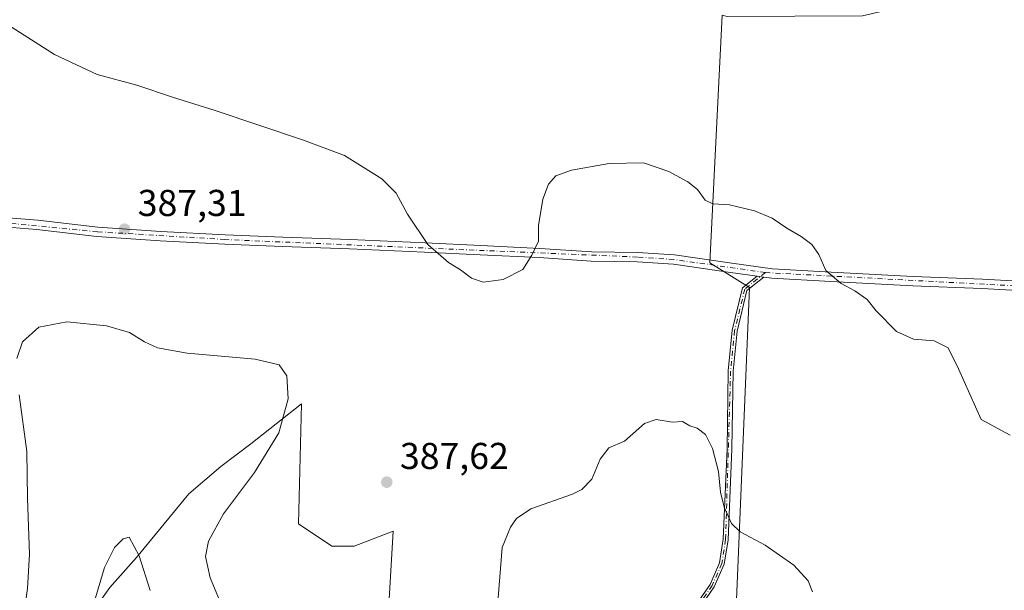
# Model space of a CAD drawing. Units: metres. Extents: x 615222 to 618716, y 4671546 to 4673916.
# Drawn here: x 615711 to 615975, y 4671817 to 4671970 of the extents above; entities that cross this region are included whole.
import ezdxf

# ---------------------------------------------------------------- set-up
doc = ezdxf.new("R2010")
doc.units = ezdxf.units.M
doc.header["$MEASUREMENT"] = 0
doc.linetypes.add('DGN Style 4', pattern=[2.6384748266838614, 1.318413404963828, -0.6592067024819142, 0.001648016756204785, -0.6592067024819142])
for name, color, linetype, lineweight in [('Arbolado forestal CxS', 92, 'Continuous', 0), ('Camino Cxs', 7, 'Continuous', 0), ('Camino eje', 30, 'DGN Style 4', 13), ('Cultivos herbáceos CxS', 92, 'Continuous', 0), ('Curva de nivel normal', 30, 'Continuous', 0), ('Pastizal CxS', 92, 'Continuous', 0), ('Punto de cota en terreno', 7, 'Continuous', 0), ('Rótulo de punto de cota en terreno', 7, 'Continuous', 0), ('Suelo desnudo CxS', 253, 'Continuous', 0)]:
    doc.layers.add(name, color=color, linetype=linetype, lineweight=lineweight)
doc.styles.add('Style-Arial', font='txt')

# ---------------------------------------------------------------- blocks, each defined once
blk = doc.blocks.new('*U21')
at = {"layer": 'Cultivos herbáceos CxS', "color": 92, "linetype": 'Continuous', "lineweight": 0}
blk.add_polyline3d([(615996.6284999996, 4671714.4487, 389.1416999999929), (615969.8942999998, 4671714.448899999, 390.2027999999991), (615969.8945000004, 4671729.1527, 391.0175000000018), (615974.5506999996, 4671768.179300001, 389.2869000000064), (615972.1787, 4671775.2983, 388.5540000000037), (615960.3196999999, 4671756.315300001, 388.2112999999954), (615951.3058000002, 4671749.671499999, 386.7614000000031), (615940.3957000002, 4671752.044299999, 385.6573000000063), (615935.1778999995, 4671767.705499999, 387.840200000006), (615928.5358999996, 4671774.8233, 387.6732000000048), (615913.8311000001, 4671783.365300001, 386.0261000000028), (615903.3945000004, 4671812.314099999, 383.6937999999937), (615906.9329000004, 4671898.2283, 389.3877999999968), (615896.3494999995, 4671904.842900001, 389.4809999999998), (615899.6624999996, 4671971.272299999, 391.3830000000016), (615901.0105, 4671970.8749, 391.3965999999928), (615937.2472999999, 4671971.079700001, 393.0783999999985), (615966.8532999996, 4671978.009299999, 394.1741999999941), (615983.1794999996, 4671983.126499999, 393.5304000000033)], dxfattribs=at)
blk = doc.blocks.new('5PATER')
at = {"layer": 'Suelo desnudo CxS', "linetype": 'Continuous', "lineweight": 0}
h = blk.add_hatch(color=51, dxfattribs=at)
edge = h.paths.add_edge_path()
edge.add_ellipse((0, 0), major_axis=(-0.1095731443231308, -0.1110710700762829), ratio=0.9994222409660322, start_angle=0, end_angle=360)

msp = doc.modelspace()

# ---------------------------------------------------------------- linework, layer by layer
at = {"layer": 'Arbolado forestal CxS', "color": 92, "linetype": 'Continuous', "lineweight": 0}
for points in [[(615684.7758999999, 4671778.605699999, 388.4005000000034), (615702.2225000003, 4671776.2357, 386.3554000000004), (615719.4678999997, 4671774.610900001, 383.5194999999949), (615724.7017000001, 4671781.7147, 382.159799999994), (615728.4971000003, 4671807.815099999, 381.3282999999938), (615735.6120999996, 4671817.781099999, 379.9262000000017), (615742.7282999996, 4671825.849099999, 380.1543999999994), (615756.7609000001, 4671842.9005, 382.7826000000059), (615765.3662999999, 4671850.2467, 383.5896000000066), (615773.3885000005, 4671856.2963, 384.2097000000067), (615786.9424000002, 4671867.023499999, 385.5179000000062), (615786.1809, 4671834.877699999, 387.5522000000055), (615795.1231000006, 4671828.913699999, 388.2409000000043), (615801.0840999996, 4671828.913699999, 388.3365000000049), (615811.5170999998, 4671832.889699999, 388.0409000000073), (615807.4792999999, 4671764.628900001, 389.9367000000057), (615812.5100999996, 4671756.8543, 389.2045999999973), (615822.4461000003, 4671749.8961, 387.2351000000053), (615838.8161000004, 4671745.0943, 382.7734999999957), (615867.9589000001, 4671746.802300001, 376.4171000000061), (615867.1057000002, 4671729.735099999, 374.9698000000063), (615881.6032999996, 4671726.3211, 373.2739000000001)], [(615728.4971000003, 4671807.815099999, 381.3282999999938), (615735.6120999996, 4671817.781099999, 379.9262000000017), (615742.7282999996, 4671825.849099999, 380.1543999999994), (615756.7609000001, 4671842.9005, 382.7826000000059), (615765.3662999999, 4671850.2467, 383.5896000000066), (615773.3885000005, 4671856.2963, 384.2097000000067), (615786.9424000002, 4671867.023499999, 385.5179000000062), (615786.1809, 4671834.877699999, 387.5522000000055), (615795.1231000006, 4671828.913699999, 388.2409000000043), (615801.0840999996, 4671828.913699999, 388.3365000000049), (615811.5170999998, 4671832.889699999, 388.0409000000073), (615807.4792999999, 4671764.628900001, 389.9367000000057)]]:
    msp.add_polyline3d(points, dxfattribs=at)
at = {"layer": 'Camino Cxs', "color": 7, "linetype": 'Continuous', "lineweight": 0, "extrusion": (-0.02082283357924649, 0.002941078189951434, 0.9997788553779339), "elevation": 1305.042785738588, "flags": 128}
msp.add_lwpolyline([(-4712123.76965604, -43512.38485946436), (-4712123.76965604, -43514.17282304284)], dxfattribs=at)
msp.add_lwpolyline([(-4712123.76965604, -43512.38485946436), (-4712123.76965604, -43514.17282304284)], dxfattribs=at)
at = {"layer": 'Camino Cxs', "color": 7, "linetype": 'Continuous', "lineweight": 0}
for points in [[(615700.4301000005, 4671917.530099999, 387.5614999999962), (615716.3400999998, 4671916.270099999, 387.436400000006), (615732.3901000004, 4671914.420100001, 387.4989999999962), (615749.2500999998, 4671913.2301, 387.8739999999962), (615766.5100999996, 4671912.3301, 388.4079000000056), (615781.9700999996, 4671911.700099999, 388.5267000000022), (615799.9501, 4671911.090100001, 389.0622000000003), (615820.0500999996, 4671910.210100001, 390.5442999999942), (615834.9901000002, 4671909.5101, 390.6748999999982), (615850.7701000003, 4671908.720100001, 390.1683000000049), (615864.6901000004, 4671907.8201, 389.3603000000003), (615876.9801000003, 4671907.640100001, 389.2155000000057), (615886.8400999998, 4671906.970100001, 389.3254000000015), (615902.2401000002, 4671904.7401, 389.5752999999968), (615913.1601, 4671903.2301, 389.8398000000016), (615928.8701, 4671902.290100001, 390.1989000000031), (615950.8400999998, 4671901.140100001, 390.8322999999946), (615969.3501000004, 4671900.440099999, 391.2765000000072), (615998.1901000004, 4671898.840100001, 392.1224999999977)], [(615700.4301000005, 4671917.530099999, 387.5614999999962), (615716.3400999998, 4671916.270099999, 387.436400000006), (615732.3901000004, 4671914.420100001, 387.4989999999962), (615749.2500999998, 4671913.2301, 387.8739999999962), (615766.5100999996, 4671912.3301, 388.4079000000056), (615781.9700999996, 4671911.700099999, 388.5267000000022), (615799.9501, 4671911.090100001, 389.0622000000003), (615820.0500999996, 4671910.210100001, 390.5442999999942), (615834.9901000002, 4671909.5101, 390.6748999999982), (615850.7701000003, 4671908.720100001, 390.1683000000049), (615864.6901000004, 4671907.8201, 389.3603000000003), (615876.9801000003, 4671907.640100001, 389.2155000000057), (615886.8400999998, 4671906.970100001, 389.3254000000015), (615902.2401000002, 4671904.7401, 389.5752999999968), (615913.1601, 4671903.2301, 389.8398000000016), (615928.8701, 4671902.290100001, 390.1989000000031), (615950.8400999998, 4671901.140100001, 390.8322999999946), (615969.3501000004, 4671900.440099999, 391.2765000000072), (615998.1901000004, 4671898.840100001, 392.1224999999977)], [(615998.0000999998, 4671896.350099999, 392.0706999999966), (615969.2301000003, 4671897.950099999, 391.2102000000014), (615950.7301000003, 4671898.640100001, 390.7850000000035), (615928.7301000003, 4671899.790100001, 390.1153000000049), (615912.9101, 4671900.7401, 389.7508999999991), (615910.7600999996, 4671901.030099999, 389.7100000000065), (615908.9901000002, 4671901.280099999, 389.6723999999958), (615901.8901000004, 4671902.270099999, 389.4679000000033), (615886.5701000001, 4671904.4801, 389.1328000000067), (615876.8800999997, 4671905.140100001, 389.0402000000031), (615864.5900999998, 4671905.3201, 389.1956000000064), (615850.6201, 4671906.2301, 390.0138000000007), (615834.8601000002, 4671907.020099999, 390.5157999999938), (615819.9301000005, 4671907.710100001, 390.1037000000069), (615799.8501000004, 4671908.590100001, 388.8258999999962), (615781.8800999997, 4671909.200099999, 388.295100000003), (615766.4001000002, 4671909.8301, 388.2201000000059), (615749.0900999998, 4671910.7301, 387.6701999999932), (615732.1601, 4671911.9301, 387.3127999999998), (615716.1001000004, 4671913.780099999, 387.3959999999934), (615700.3400999998, 4671915.020099999, 387.3502000000008)], [(615908.9901000002, 4671901.280099999, 389.6723999999958), (615901.8901000004, 4671902.270099999, 389.4679000000033), (615886.5701000001, 4671904.4801, 389.1328000000067), (615876.8800999997, 4671905.140100001, 389.0402000000031), (615864.5900999998, 4671905.3201, 389.1956000000064), (615850.6201, 4671906.2301, 390.0138000000007), (615834.8601000002, 4671907.020099999, 390.5157999999938), (615819.9301000005, 4671907.710100001, 390.1037000000069), (615799.8501000004, 4671908.590100001, 388.8258999999962), (615781.8800999997, 4671909.200099999, 388.295100000003), (615766.4001000002, 4671909.8301, 388.2201000000059), (615749.0900999998, 4671910.7301, 387.6701999999932), (615732.1601, 4671911.9301, 387.3127999999998), (615716.1001000004, 4671913.780099999, 387.3959999999934), (615700.3400999998, 4671915.020099999, 387.3502000000008)], [(615890.9301000005, 4671810.6501, 382.0613000000012), (615896.4001000002, 4671818.630100001, 383.3055000000023), (615898.9101, 4671824.380100001, 384.0890999999974), (615899.9200999998, 4671830.720100001, 384.8041999999987), (615900.9700999996, 4671854.970100001, 385.7216999999946), (615901.2600999996, 4671875.870100001, 387.0755999999965), (615902.3400999998, 4671886.770099999, 388.2776000000013), (615905.1201, 4671898.1501, 389.3251000000019), (615908.9901000002, 4671901.280099999, 389.6723999999958), (615910.7600999996, 4671901.030099999, 389.7100000000065), (615906.2801000001, 4671897.420100001, 389.3597000000009), (615903.6201, 4671886.550100001, 388.3295999999973), (615902.5601000005, 4671875.790100001, 387.1328000000067), (615902.2701000003, 4671854.9301, 385.857999999993), (615901.2200999996, 4671830.590100001, 384.969299999997), (615900.1700999998, 4671824.0101, 384.2507000000041), (615897.5401, 4671818.0001, 383.3384999999981), (615892.0500999996, 4671809.9901, 382.1012999999948)], [(615890.9301000005, 4671810.6501, 382.0613000000012), (615896.4001000002, 4671818.630100001, 383.3055000000023), (615898.9101, 4671824.380100001, 384.0890999999974), (615899.9200999998, 4671830.720100001, 384.8041999999987), (615900.9700999996, 4671854.970100001, 385.7216999999946), (615901.2600999996, 4671875.870100001, 387.0755999999965), (615902.3400999998, 4671886.770099999, 388.2776000000013), (615905.1201, 4671898.1501, 389.3251000000019), (615908.9901000002, 4671901.280099999, 389.6723999999958)], [(615910.7600999996, 4671901.030099999, 389.7100000000065), (615906.2801000001, 4671897.420100001, 389.3597000000009), (615903.6201, 4671886.550100001, 388.3295999999973), (615902.5601000005, 4671875.790100001, 387.1328000000067), (615902.2701000003, 4671854.9301, 385.857999999993), (615901.2200999996, 4671830.590100001, 384.969299999997), (615900.1700999998, 4671824.0101, 384.2507000000041), (615897.5401, 4671818.0001, 383.3384999999981), (615892.0500999996, 4671809.9901, 382.1012999999948)], [(615998.0000999998, 4671896.350099999, 392.0706999999966), (615969.2301000003, 4671897.950099999, 391.2102000000014), (615950.7301000003, 4671898.640100001, 390.7850000000035), (615928.7301000003, 4671899.790100001, 390.1153000000049), (615912.9101, 4671900.7401, 389.7508999999991), (615910.7600999996, 4671901.030099999, 389.7100000000065)]]:
    msp.add_polyline3d(points, dxfattribs=at)
at = {"layer": 'Camino eje', "color": 30, "linetype": 'DGN Style 4', "lineweight": 13}
for points in [[(615911.2119000005, 4671902.234099999, 389.774900000004), (615886.7050999999, 4671905.725099999, 389.2299000000057), (615876.9301000005, 4671906.390100001, 389.1309000000037), (615766.4550999999, 4671911.0801, 388.3138000000035), (615732.2751000002, 4671913.175100001, 387.3929999999964), (615700.3850999996, 4671916.2751, 387.4556000000011), (615687.4851000002, 4671916.170100001, 386.141300000003), (615682.7578999996, 4671916.6965, 385.4872999999934)], [(615911.2119000005, 4671902.234099999, 389.774900000004), (615905.7001, 4671897.7851, 389.3411999999953), (615902.9801000003, 4671886.6601, 388.3018000000012), (615901.9101, 4671875.8301, 387.1003999999957), (615900.5701000001, 4671830.655099999, 384.8871000000072), (615899.5401, 4671824.1951, 384.1686000000045), (615896.9700999996, 4671818.315099999, 383.3205000000016), (615891.4901000002, 4671810.3201, 382.0801000000066)], [(615911.2119000005, 4671902.234099999, 389.774900000004), (615998.0950999996, 4671897.595100001, 392.1190999999963), (616012.6350999996, 4671896.2301, 392.5518000000012), (616069.4951, 4671886.065099999, 393.0875999999989), (616079.6501000002, 4671885.475099999, 392.9416999999958), (616108.5050999997, 4671886.380100001, 393.4045999999944), (616123.4451000001, 4671885.9901, 393.8004999999976), (616211.5850999998, 4671879.9451, 393.8855999999942), (616272.4151, 4671871.0701, 395.8176999999997), (616374.0050999997, 4671862.6151, 398.7281999999978), (616390.2751000002, 4671860.6051, 399.1193000000058), (616455.3051000005, 4671849.130100001, 400.5877999999939), (616467.7950999998, 4671847.880100001, 400.5522999999957), (616497.5100999996, 4671849.530099999, 400.2498000000051), (616506.4451000001, 4671848.655099999, 400.3334000000032), (616517.8400999998, 4671845.6051, 400.2344000000012), (616524.8733000001, 4671842.606699999, 400.1122000000032), (616527.9550999999, 4671839.4001, 400.0420000000013), (616529.3888999998, 4671836.8191, 399.9262000000017)]]:
    msp.add_polyline3d(points, dxfattribs=at)
at = {"layer": 'Cultivos herbáceos CxS', "color": 92, "linetype": 'Continuous', "lineweight": 0}
msp.add_polyline3d([(615899.6624999996, 4671971.272299999, 391.3830000000016), (615896.3494999995, 4671904.842900001, 389.4809999999998), (615906.9329000004, 4671898.2283, 389.3877999999968), (615903.3945000004, 4671812.314099999, 383.6937999999937)], dxfattribs=at)
at = {"layer": 'Curva de nivel normal', "color": 30, "linetype": 'Continuous', "lineweight": 0, "flags": 128}
for points, elevation in [([(615976.7599999999, 4671858.610099999), (615968.9900000002, 4671862.860099999), (615962.9800000006, 4671876.420100001), (615960.1399999997, 4671882.020099999), (615956.4400000004, 4671883.9301), (615950.8799999999, 4671884.390100001), (615946.3399999999, 4671886.390100001), (615940.8600000005, 4671891.9301), (615938.4600000001, 4671894.9801), (615935.1399999997, 4671897.360099999), (615931.5300000003, 4671899.270099999), (615927.4000000004, 4671902.780099999), (615925.5, 4671907.030099999), (615923.6799999997, 4671909.7301), (615920.8099999996, 4671911.9001), (615917, 4671914.100099999), (615913, 4671916.8101), (615908.3300000001, 4671918.7601), (615901.5999999996, 4671920.420100001), (615897.1100000005, 4671920.630100001), (615895.1299999999, 4671921.6501), (615893.0499999998, 4671924.470100001), (615890.4299999997, 4671926.5601), (615885.3700000001, 4671929.350099999), (615878.5700000003, 4671931.640100001), (615869.3600000005, 4671931.4301), (615859.2999999998, 4671929.720100001), (615855.1200000001, 4671928.140100001), (615853.1200000001, 4671925.940099999), (615851.6299999999, 4671921.890100001), (615850.4299999997, 4671914.8301), (615850.4000000004, 4671910.6801), (615848.6200000001, 4671906.850099999), (615846.2400000002, 4671903.050100001), (615841, 4671900.4001), (615835.5999999996, 4671899.670100001), (615832.4600000001, 4671900.7301), (615829.5199999996, 4671902.950099999), (615826.3700000001, 4671904.890100001), (615820.8399999999, 4671909.720100001), (615815.3200000003, 4671917.870100001), (615812.3499999996, 4671923.540100001), (615808.5, 4671927.350099999), (615798.4400000004, 4671933.620100001), (615787.5199999996, 4671937.700099999), (615763.8300000001, 4671945.670100001), (615752.4000000004, 4671949.2401), (615742.8099999996, 4671952.450099999), (615732.2599999999, 4671955.300100001), (615720.7699999996, 4671960.720100001), (615707.4600000001, 4671969.190099999)], 390), ([(615764.9900000002, 4671814.4101), (615762.5, 4671820.340100001), (615761.2800000003, 4671826.130100001), (615762.0199999996, 4671830.190099999), (615766.0800000001, 4671837.550100001), (615774.3799999999, 4671848.600099999), (615780.8399999999, 4671859.2301), (615783.4199999999, 4671868.340100001), (615783.04, 4671874.5601), (615780.9600000001, 4671877.530099999), (615774.5599999996, 4671878.9801), (615756.3200000003, 4671880.600099999), (615748.4100000003, 4671882.020099999), (615744.8700000001, 4671883.700099999), (615740.8600000005, 4671886.1601), (615734.75, 4671887.960100001), (615724.0700000003, 4671889.0101), (615716.5999999996, 4671887.550100001), (615712.1900000004, 4671883.700099999), (615710.6799999997, 4671879.220100001)], 385), ([(615711.3200000003, 4671869.420100001), (615713.3899999997, 4671854.2401), (615713.5800000001, 4671841.690099999), (615714.0999999996, 4671826.690099999), (615713.5800000001, 4671817.540100001), (615712.2100000001, 4671808.0601), (615710.7100000001, 4671792.220100001)], 385), ([(615923.8099999996, 4671816.620100001), (615922.6699999999, 4671819.540100001), (615918.7999999998, 4671823.780099999), (615911.1600000003, 4671829.110099999), (615904.4299999997, 4671832.7301), (615902.0999999996, 4671834.960100001), (615900.1500000004, 4671839.350099999), (615899.1900000004, 4671843.380100001), (615898.6200000001, 4671848.9301), (615897.0300000003, 4671855.040100001), (615895.1500000004, 4671858.800100001), (615892.9600000001, 4671860.4801), (615890.9800000006, 4671861.170100001), (615889, 4671862.3301), (615886.3700000001, 4671862.120100001), (615881.9400000004, 4671862.8201), (615878.8099999996, 4671861.7301), (615873.4400000004, 4671856.9901), (615869.3200000003, 4671855.220100001), (615866.9500000002, 4671852.2401), (615864.7100000001, 4671846.840100001), (615862.0199999996, 4671844.030099999), (615859.5499999998, 4671842.840100001), (615848.3899999997, 4671838.920100001), (615844.54, 4671836.2501), (615842.9500000002, 4671833.9801), (615840.6699999999, 4671828.530099999), (615839.5999999996, 4671814.9901)], 385), ([(615746.4600000001, 4671816.970100001), (615743.4900000002, 4671826.2401), (615740.8200000003, 4671831.3201), (615739.1799999997, 4671830.8201), (615736.8799999999, 4671828.470100001), (615734.2199999997, 4671823.110099999), (615731.5199999996, 4671814.090100001)], 380)]:
    msp.add_lwpolyline(points, dxfattribs=dict(at, elevation=elevation))
at = {"layer": 'Pastizal CxS', "color": 92, "linetype": 'Continuous', "lineweight": 0}
for points in [[(615899.6624999996, 4671971.272299999, 391.3830000000016), (615896.3494999995, 4671904.842900001, 389.4809999999998), (615906.9329000004, 4671898.2283, 389.3877999999968), (615903.3945000004, 4671812.314099999, 383.6937999999937)], [(615899.6624999996, 4671971.272299999, 391.3830000000016), (615896.3494999995, 4671904.842900001, 389.4809999999998), (615906.9329000004, 4671898.2283, 389.3877999999968), (615903.3945000004, 4671812.314099999, 383.6937999999937)], [(615684.7758999999, 4671778.605699999, 388.4005000000034), (615702.2225000003, 4671776.2357, 386.3554000000004), (615719.4678999997, 4671774.610900001, 383.5194999999949), (615724.7017000001, 4671781.7147, 382.159799999994), (615728.4971000003, 4671807.815099999, 381.3282999999938), (615735.6120999996, 4671817.781099999, 379.9262000000017), (615742.7282999996, 4671825.849099999, 380.1543999999994), (615756.7609000001, 4671842.9005, 382.7826000000059), (615765.3662999999, 4671850.2467, 383.5896000000066), (615773.3885000005, 4671856.2963, 384.2097000000067), (615786.9424000002, 4671867.023499999, 385.5179000000062), (615786.1809, 4671834.877699999, 387.5522000000055), (615795.1231000006, 4671828.913699999, 388.2409000000043), (615801.0840999996, 4671828.913699999, 388.3365000000049), (615811.5170999998, 4671832.889699999, 388.0409000000073), (615807.4792999999, 4671764.628900001, 389.9367000000057), (615812.5100999996, 4671756.8543, 389.2045999999973), (615822.4461000003, 4671749.8961, 387.2351000000053), (615838.8161000004, 4671745.0943, 382.7734999999957), (615867.9589000001, 4671746.802300001, 376.4171000000061), (615867.1057000002, 4671729.735099999, 374.9698000000063), (615881.6032999996, 4671726.3211, 373.2739000000001)], [(615807.4792999999, 4671764.628900001, 389.9367000000057), (615811.5170999998, 4671832.889699999, 388.0409000000073), (615801.0840999996, 4671828.913699999, 388.3365000000049), (615795.1231000006, 4671828.913699999, 388.2409000000043), (615786.1809, 4671834.877699999, 387.5522000000055), (615786.9424000002, 4671867.023499999, 385.5179000000062), (615773.3885000005, 4671856.2963, 384.2097000000067), (615765.3662999999, 4671850.2467, 383.5896000000066), (615756.7609000001, 4671842.9005, 382.7826000000059), (615742.7282999996, 4671825.849099999, 380.1543999999994), (615735.6120999996, 4671817.781099999, 379.9262000000017), (615728.4971000003, 4671807.815099999, 381.3282999999938)]]:
    msp.add_polyline3d(points, dxfattribs=at)

# ---------------------------------------------------------------- block references
at = {"layer": 'Cultivos herbáceos CxS', "color": 92, "linetype": 'Continuous', "lineweight": 0}
msp.add_blockref('*U21', (0, 0), dxfattribs=at)
at = {"layer": 'Punto de cota en terreno', "color": 7, "linetype": 'Continuous', "lineweight": 0, "xscale": 10, "yscale": 10, "zscale": 10}
for p in [(615739.5599999996, 4671913.869999999, 387.3099999999977), (615809.7999999998, 4671846.029999999, 387.6199999999953)]:
    msp.add_blockref('5PATER', p, dxfattribs=at)

# ---------------------------------------------------------------- texts
at = {"layer": 'Rótulo de punto de cota en terreno', "color": 7, "linetype": 'Continuous', "lineweight": 0, "style": 'Style-Arial'}
for s, p in [('387,31', (615743.0878, 4671917.397800001)), ('387,62', (615813.3278000001, 4671849.557800001))]:
    msp.add_text(s, height=7.000000000000002, dxfattribs=at).set_placement(p)

doc.saveas('drawing.dxf')
